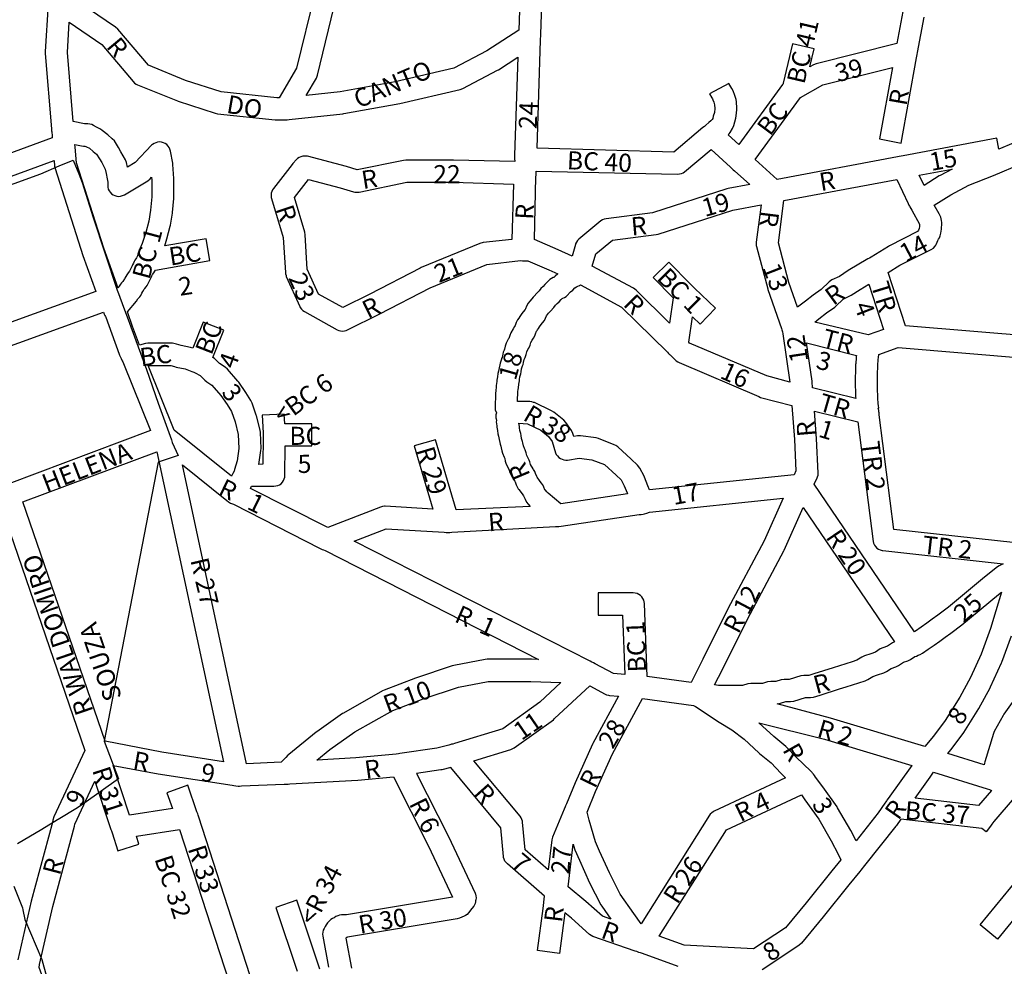
# Model space of a CAD drawing. Units: millimetres. Extents: x 171161 to 193785, y 1663363 to 1675120.
# Drawn here: x 184076 to 184565, y 1674256 to 1674726 of the extents above; entities that cross this region are included whole.
import ezdxf

# ---------------------------------------------------------------- set-up
doc = ezdxf.new("R2010")
doc.units = ezdxf.units.MM
for name, color, linetype in [('10CONV', 7, 'Continuous'), ('Jardim_do_Salso', 5, 'Continuous'), ('MAPA PORTO ALEGRE', 7, 'Continuous')]:
    doc.layers.add(name, color=color, linetype=linetype)
doc.styles.add('cdl', font='romans.shx')

msp = doc.modelspace()

# ---------------------------------------------------------------- linework, layer by layer
at = {"layer": 'Jardim_do_Salso'}
for points in [[(184044.9, 1674634.6), (184086.54, 1674649.73), (184095.7, 1674653.63), (184102.64, 1674656.52), (184105.45, 1674649.65), (184107.09, 1674645.44), (184112.61, 1674627.93), (184124.53, 1674591.92), (184125.21, 1674590.15), (184127.72, 1674583.5), (184129.95, 1674577.3), (184133.82, 1674566.88), (184139.15, 1674552.48), (184144.96, 1674535.75), (184151.45, 1674517.58), (184151.93, 1674516.25), (184154.83, 1674509.82), (184153.77, 1674509.49), (184144.9, 1674506.37), (184118.1, 1674367.87), (184125.26, 1674349.15), (184107.92, 1674336.93), (184104.74, 1674334.71), (184095.2, 1674328.93), (184094.91, 1674328.71), (184087.01, 1674323.93), (184075.07, 1674316.82)], [(184073.17, 1674295.75), (184077.52, 1674285), (184077.72, 1674284.01), (184078.69, 1674279.24), (184087.11, 1674259.41), (184087.11, 1674259.3), (184092.15, 1674240.57), (184095.45, 1674228.27), (184113.28, 1674231.51), (184179.62, 1674243.03), (184210.47, 1674247.39), (184251.94, 1674249.78), (184585.24, 1674246.48), (184620.53, 1674246.09), (184660.55, 1674251.35), (184660.55, 1674251.35), (184607.3, 1674189.76), (184609.56, 1674159.72), (184624.6, 1673954.88), (184626.91, 1673893.02), (184633.92, 1673776.74), (184632.61, 1673742.49), (184628.98, 1673718.09)]]:
    msp.add_lwpolyline(points, dxfattribs=at)
at = {"layer": 'MAPA PORTO ALEGRE'}
for points in [[(184024.53, 1674897.25), (184096.05, 1674892.5), (184112.47, 1674891.75), (184111.33, 1674863.75), (184098.34, 1674808.25), (184098.27, 1674807.75), (184091.86, 1674762.75), (184091.81, 1674762.25), (184090.39, 1674736.88), (184090.34, 1674736), (184090.31, 1674735.38), (184090.3, 1674735), (184090.23, 1674734), (184088.81, 1674710.38), (184088.81, 1674709.5), (184091.89, 1674672), (184091.97, 1674671), (184092.02, 1674670.5), (184092.06, 1674670), (184092.14, 1674669.12), (184092.27, 1674667.62), (183956.28, 1674617.62)], [(184329.3, 1674873.88), (184324.09, 1674721.12), (184308.22, 1674710.75), (184291.86, 1674702.25), (184262.69, 1674695.38), (184235.31, 1674690.5), (184218.44, 1674688.62)], [(184401.08, 1674660.5), (184333.17, 1674662.38), (184334.94, 1674716.12), (184334.97, 1674717), (184335, 1674717.88), (184335.03, 1674719), (184340.06, 1674866.62)], [(184204.97, 1674687.5), (184203.88, 1674687.5), (184176.16, 1674690.38), (184158.47, 1674696.12), (184140.02, 1674703.62), (184124.78, 1674721.5), (184123.7, 1674722.5), (184101.45, 1674737.75)], [(184222.69, 1674739.5), (184213.64, 1674702.12), (184204.97, 1674687.5)], [(184218.44, 1674688.62), (184223.53, 1674697.25), (184224.14, 1674698.75), (184233.55, 1674737.75)], [(184515.39, 1674733), (184511.95, 1674714.5), (184471.86, 1674704.38), (184470.55, 1674703.88), (184468.73, 1674702.88), (184470.84, 1674711.75), (184460.16, 1674714.25), (184455.52, 1674694.75), (184455.44, 1674694.38), (184455.16, 1674694), (184433.41, 1674664.25), (184428.17, 1674669), (184428.62, 1674669.5), (184429.14, 1674670.25), (184430.33, 1674672.25), (184430.92, 1674673.62), (184431.39, 1674675.5), (184431.97, 1674677.38), (184432.17, 1674678.5), (184432.47, 1674681.5), (184432.48, 1674682.38), (184432.28, 1674685.38), (184432.06, 1674686.62), (184431.47, 1674688.62), (184430.69, 1674690.88), (184430, 1674692.12), (184429.47, 1674692.88), (184428.53, 1674694.62), (184418.88, 1674689.38), (184419.97, 1674687.38), (184420.3, 1674686.88), (184420.56, 1674686.5), (184420.97, 1674685.25), (184421.34, 1674684), (184421.48, 1674682.12), (184421.28, 1674680.12), (184420.77, 1674678.38), (184420.45, 1674677.12), (184420.17, 1674676.62), (184419.58, 1674676), (184418.59, 1674675.12), (184417.08, 1674673.88), (184416.81, 1674673.62), (184416.38, 1674673.25), (184415.59, 1674672.62), (184401.08, 1674660.5)], [(184452.56, 1674646.88), (184441.58, 1674656.75), (184464.16, 1674687.62), (184475.23, 1674693.88), (184509.77, 1674702.5), (184503.3, 1674667), (184514.11, 1674665), (184521.78, 1674707.25), (184521.95, 1674708.12), (184522.11, 1674709), (184522.3, 1674710), (184525.58, 1674727.5)], [(184229.19, 1674474), (184190.78, 1674493.38), (184191.17, 1674494.12), (184191.31, 1674494.5), (184202.41, 1674494.5), (184203.36, 1674494.62), (184204.28, 1674494.88), (184205.16, 1674495.25), (184205.94, 1674495.75), (184206.62, 1674496.5), (184207.17, 1674497.25), (184207.58, 1674498.12), (184207.83, 1674499), (184207.91, 1674500), (184208.05, 1674514.5), (184221.3, 1674514.5), (184221.3, 1674525.5), (184207.83, 1674525.5), (184207.59, 1674530.25), (184196.59, 1674529.75), (184197.03, 1674521), (184197.09, 1674519.88), (184197.08, 1674519), (184196.95, 1674505.5), (184194.94, 1674505.25), (184195.94, 1674512.25), (184196, 1674513.25), (184195.7, 1674521.25), (184195.53, 1674522.38), (184193.73, 1674529.38), (184193.62, 1674529.75), (184191.62, 1674535.75), (184191.02, 1674537), (184188.41, 1674541), (184184.95, 1674546.12), (184184.56, 1674546.62), (184179.36, 1674552.62), (184178.11, 1674553.62), (184175.44, 1674555.38), (184172.89, 1674557.88), (184172.11, 1674558.5), (184177.52, 1674572), (184167.3, 1674576), (184162.11, 1674563), (184160.98, 1674563.38), (184156.38, 1674564.38), (184153.94, 1674565.12), (184152.09, 1674565.5), (184139.8, 1674565.5), (184138.55, 1674565.38), (184135.58, 1674564.62), (184132.17, 1674573.88), (184129.58, 1674581.12), (184134.05, 1674586.5), (184134.72, 1674587.5), (184135.72, 1674588.5), (184136.27, 1674589.25), (184136.83, 1674590.38), (184137.33, 1674591.25), (184137.91, 1674592.38), (184138.23, 1674592.75), (184138.92, 1674593.5), (184139.47, 1674594.25), (184141.62, 1674598.5), (184141.83, 1674599), (184142.12, 1674599.75), (184142.72, 1674600.5), (184143.27, 1674601.25), (184143.59, 1674601.88), (184170.61, 1674606.62), (184168.8, 1674617.38), (184148.14, 1674613.88), (184149.23, 1674617.38), (184150.91, 1674623.62), (184151.03, 1674624.12), (184151.94, 1674630.12), (184151.97, 1674630.5), (184152.67, 1674637.5), (184152.7, 1674638), (184152.7, 1674647), (184152.69, 1674647.38), (184152.19, 1674654.38), (184152.11, 1674655), (184151, 1674661), (184150.77, 1674661.88), (184150.36, 1674662.75), (184149.81, 1674663.5), (184149.12, 1674664.25), (184148.34, 1674664.75), (184147.47, 1674665.12), (184146.55, 1674665.38), (184145.59, 1674665.5), (184144.64, 1674665.38), (184143.72, 1674665.12), (184142.84, 1674664.75), (184142.06, 1674664.25), (184141.64, 1674663.88), (184133.45, 1674655.38), (184129.67, 1674653), (184129.16, 1674655.25), (184128.62, 1674656.62), (184127.53, 1674658.62), (184126.41, 1674660.62), (184125.14, 1674662.75), (184123.14, 1674666), (184122.11, 1674667.12), (184119.81, 1674669.12), (184117.14, 1674671.25), (184116.16, 1674671.88), (184114.33, 1674672.88), (184112.78, 1674673.75), (184111.88, 1674674.12), (184110.95, 1674674.38), (184110, 1674674.5), (184108.33, 1674674.5), (184102.64, 1674675.62), (184099.81, 1674710), (184100.7, 1674725), (184116.88, 1674713.88), (184132.52, 1674695.5), (184133.17, 1674694.75), (184133.95, 1674694.25), (184134.66, 1674693.88), (184154.55, 1674685.88), (184154.89, 1674685.75), (184173.3, 1674679.75), (184174.42, 1674679.5), (184203.02, 1674676.5), (184203.59, 1674676.5), (184207.14, 1674676.5), (184208.09, 1674676.5), (184208.67, 1674676.5), (184209.06, 1674676.5), (184210, 1674676.62), (184236.67, 1674679.5), (184237.08, 1674679.62), (184265.05, 1674684.62), (184295.05, 1674691.62), (184296.34, 1674692.12), (184313.55, 1674701.12), (184314, 1674701.38), (184323.66, 1674707.62), (184322.05, 1674658.88), (184322.02, 1674658), (184322, 1674657.25), (184322.09, 1674655.75), (184291.66, 1674656.5), (184267.91, 1674656.5), (184266.8, 1674656.38), (184243.84, 1674651.62), (184238.48, 1674653.25), (184219.09, 1674658.38), (184218.66, 1674658.38), (184217.7, 1674658.5), (184216.75, 1674658.38), (184215.83, 1674658.12), (184214.95, 1674657.75), (184214.17, 1674657.25), (184213.72, 1674656.75), (184211.81, 1674654.75), (184211.45, 1674654.38), (184202.16, 1674642.38), (184201.73, 1674641.75), (184201.33, 1674640.88), (184201.08, 1674640), (184201, 1674639), (184201.08, 1674638), (184201.23, 1674637.38), (184207.05, 1674618), (184208.11, 1674600.62), (184208.17, 1674600), (184208.42, 1674599.12), (184208.58, 1674598.75), (184215.28, 1674583.75), (184215.53, 1674583.25), (184216.08, 1674582.5), (184216.77, 1674581.75), (184217.62, 1674581.25), (184233.83, 1674572.25), (184234.62, 1674571.88), (184235.55, 1674571.62), (184236.5, 1674571.5), (184237.45, 1674571.62), (184238.38, 1674571.88), (184238.95, 1674572.12), (184255.12, 1674580.12), (184280.02, 1674593), (184308.27, 1674604.62), (184324.95, 1674606.62), (184325.91, 1674606.5), (184326.48, 1674606.5), (184326.86, 1674606.5), (184328.66, 1674606.5), (184339.05, 1674602), (184343.44, 1674600), (184342.2, 1674598.88), (184341.58, 1674598.25), (184341.22, 1674598.12), (184340.34, 1674597.75), (184339.56, 1674597.25), (184339.2, 1674596.88), (184336.98, 1674594.62), (184336.2, 1674593.75), (184335.12, 1674592.75), (184334.19, 1674591.62), (184333.31, 1674590.62), (184331.52, 1674588.75), (184331.3, 1674588.38), (184330.59, 1674587.5), (184329.64, 1674586.5), (184328.83, 1674585.5), (184327.98, 1674584), (184327.42, 1674582.62), (184327.19, 1674582.25), (184326.3, 1674581.12), (184325.69, 1674580.25), (184325, 1674579.38), (184324.56, 1674578.75), (184324.08, 1674578), (184323.5, 1674577.12), (184322.81, 1674575.88), (184322.3, 1674574.38), (184321.98, 1674573.88), (184321.36, 1674572.75), (184320.17, 1674570.75), (184319.58, 1674569.38), (184319.09, 1674567.88), (184318.88, 1674567.5), (184317.88, 1674565.5), (184317.41, 1674564), (184316.98, 1674562.5), (184316.81, 1674562.12), (184316.41, 1674561.12), (184316.11, 1674560.12), (184315.8, 1674558.5), (184315.58, 1674558), (184315.44, 1674557.62), (184315.14, 1674556.62), (184314.84, 1674555.62), (184314.66, 1674554.75), (184314.41, 1674553.25), (184313.94, 1674551.62), (184313.73, 1674550.5), (184313.56, 1674548.88), (184313.2, 1674547.12), (184313.12, 1674546.5), (184312.94, 1674544.5), (184312.83, 1674543.5), (184312.72, 1674542.25), (184312.61, 1674540.38), (184312.53, 1674539.5), (184312.5, 1674539), (184312.5, 1674538.12), (184312.41, 1674536), (184312.41, 1674533), (184312.44, 1674532.5), (184313.03, 1674530.88), (184312.64, 1674530), (184312.73, 1674528.5), (184312.78, 1674528), (184313.03, 1674527.12), (184312.94, 1674526.5), (184313.12, 1674524.5), (184313.2, 1674523.88), (184313.56, 1674522.12), (184313.73, 1674520.5), (184313.94, 1674519.38), (184314.41, 1674517.75), (184314.66, 1674516.25), (184314.84, 1674515.38), (184315.14, 1674514.38), (184315.36, 1674513.62), (184315.7, 1674512), (184316, 1674510.88), (184316.81, 1674508.88), (184317.16, 1674508.25), (184317.41, 1674507), (184317.88, 1674505.5), (184319.17, 1674503), (184319.64, 1674501.38), (184320.17, 1674500.25), (184320.67, 1674499.38), (184321.08, 1674498.5), (184321.5, 1674497.88), (184322.08, 1674497), (184322.3, 1674496.62), (184322.81, 1674495.12), (184323.27, 1674494.25), (184323.86, 1674493.25), (184324.09, 1674492.88), (184325.7, 1674490.62), (184326.39, 1674489.75), (184326.62, 1674489.38), (184327.19, 1674488), (184328, 1674486.62), (184328.83, 1674485.5), (184329.8, 1674484.38), (184292.95, 1674482.75), (184282.69, 1674517.5), (184272.12, 1674514.5), (184281.42, 1674483), (184257.64, 1674484.5), (184257.3, 1674484.5), (184256.34, 1674484.38), (184255.42, 1674484.12), (184229.19, 1674474)], [(184569.83, 1674665), (184562.7, 1674662), (184561.69, 1674667.38), (184515.08, 1674658.62), (184514.08, 1674658.38), (184513.2, 1674658.25), (184512.28, 1674658.12), (184452.56, 1674646.88)], [(184124.97, 1674592.88), (184117.91, 1674612.75), (184104.34, 1674655.12), (184103.64, 1674663), (184103.53, 1674664.25), (184106.75, 1674663.62), (184107.8, 1674663.5), (184108.5, 1674663.5), (184108.92, 1674663.25), (184109.25, 1674663.12), (184110.72, 1674662.38), (184112.67, 1674660.75), (184114.28, 1674659.38), (184115.72, 1674657.12), (184116.83, 1674655.25), (184117.89, 1674653.38), (184118.61, 1674652), (184119.11, 1674649.88), (184119.56, 1674647.12), (184119.8, 1674645.62), (184119.8, 1674644), (184119.88, 1674643), (184120.12, 1674642.12), (184120.53, 1674641.25), (184121.08, 1674640.5), (184121.77, 1674639.75), (184122.55, 1674639.25), (184123.42, 1674638.88), (184124.34, 1674638.62), (184125.3, 1674638.5), (184126.25, 1674638.62), (184127.17, 1674638.88), (184128.14, 1674639.25), (184139.75, 1674646.25), (184140.86, 1674647.12), (184141.62, 1674648), (184141.7, 1674646.75), (184141.7, 1674638.25), (184141.05, 1674631.62), (184140.2, 1674626.12), (184138.72, 1674620.5), (184136.95, 1674615), (184135.72, 1674612.38), (184135.48, 1674611.75), (184134.84, 1674609.75), (184134.55, 1674608.88), (184134.12, 1674607.88), (184133.78, 1674607.5), (184133.23, 1674606.75), (184132.91, 1674606.12), (184132.58, 1674605.25), (184132.17, 1674604.5), (184131.97, 1674604), (184131.67, 1674603.25), (184130.66, 1674601.25), (184129.98, 1674600.5), (184129.28, 1674599.5), (184128.89, 1674598.62), (184128.39, 1674597.88), (184128.17, 1674597.5), (184127.38, 1674596.25), (184126.69, 1674595.5), (184126.2, 1674594.88), (184125.59, 1674593.88), (184125.38, 1674593.5), (184124.97, 1674592.88)], [(184350.56, 1674608.75), (184343.61, 1674612), (184331.98, 1674617), (184332.64, 1674648.12), (184332.67, 1674649), (184332.7, 1674649.75), (184332.75, 1674651), (184402.86, 1674649.5), (184403.95, 1674649.62), (184404.88, 1674649.88), (184405.75, 1674650.25), (184406.52, 1674650.75), (184419.7, 1674661.75), (184429.23, 1674653), (184429.91, 1674652.38), (184430.67, 1674651.75), (184431.36, 1674651.12), (184438.91, 1674644.38), (184428.11, 1674642.38), (184427.41, 1674642.25), (184390.5, 1674630.38), (184367.45, 1674627.38), (184366.53, 1674627.12), (184365.66, 1674626.75), (184364.91, 1674626.25), (184354, 1674617.25), (184353.28, 1674616.5), (184352.73, 1674615.75), (184352.33, 1674614.88), (184352.22, 1674614.5), (184350.56, 1674608.75)], [(183977.94, 1674542), (183955.47, 1674605.75), (184093.19, 1674656.38), (184093.42, 1674653.5), (184093.67, 1674652.38), (184107.52, 1674609.12), (184113.89, 1674591.25), (183977.94, 1674542)], [(184582.27, 1674568.62), (184516.22, 1674574.12), (184507.72, 1674600.62), (184513.5, 1674604.25), (184529.08, 1674612.12), (184530.12, 1674612.75), (184530.81, 1674613.5), (184531.36, 1674614.25), (184531.69, 1674614.88), (184532.34, 1674616.5), (184532.73, 1674617.25), (184533.09, 1674617.88), (184533.5, 1674618.88), (184533.84, 1674620.25), (184534.14, 1674622.25), (184534.2, 1674622.75), (184534.3, 1674624.75), (184534.27, 1674625.5), (184534.17, 1674626.5), (184533.8, 1674628.12), (184533.39, 1674629.12), (184533.08, 1674629.75), (184530.58, 1674634.12), (184538.75, 1674639.25), (184547.72, 1674644), (184560.03, 1674648.88), (184574.08, 1674654.88)], [(184525.55, 1674643.88), (184523.12, 1674649), (184539.41, 1674652), (184533.42, 1674648.88), (184533.08, 1674648.62), (184525.55, 1674643.88)], [(184236.64, 1674583.25), (184224.56, 1674589.88), (184219.02, 1674602.38), (184217.98, 1674619.38), (184217.77, 1674620.62), (184212.58, 1674637.88), (184219.53, 1674646.88), (184235.42, 1674642.75), (184242.02, 1674640.75), (184242.64, 1674640.62), (184243.59, 1674640.5), (184244.7, 1674640.62), (184268.47, 1674645.5), (184291.42, 1674645.5), (184321.52, 1674644.62), (184320.58, 1674617), (184306.33, 1674615.5), (184304.81, 1674615.12), (184275.61, 1674603.12), (184275.17, 1674602.88), (184250.11, 1674589.88), (184236.64, 1674583.25)], [(184462.62, 1674583.38), (184458.36, 1674595.62), (184453.09, 1674615.38), (184455.84, 1674636.38), (184511.92, 1674646.88), (184517.61, 1674634.88), (184518, 1674634.12), (184518.23, 1674633.62), (184518.42, 1674633.25), (184518.89, 1674632.5), (184519.41, 1674631.62), (184523.28, 1674624.75), (184523.22, 1674623.5), (184523.06, 1674622.5), (184522.67, 1674621.75), (184522.27, 1674621), (184508.31, 1674613.88), (184507.88, 1674613.62), (184499.23, 1674608.25), (184498.38, 1674607.75), (184497.62, 1674607.38), (184487.8, 1674601.62), (184483.48, 1674598.75), (184479.69, 1674597), (184478.3, 1674596), (184474.38, 1674592.25), (184470.44, 1674589.38), (184466.55, 1674586.38), (184462.62, 1674583.38)], [(184458.81, 1674546.25), (184447.38, 1674549.25), (184409, 1674565.62), (184408.62, 1674566), (184410.47, 1674578.62), (184414.19, 1674575), (184421.81, 1674583), (184411.48, 1674592.88), (184410.83, 1674593.5), (184410.45, 1674593.88), (184410.11, 1674594.25), (184409.47, 1674594.88), (184398.61, 1674605.88), (184390.8, 1674598.12), (184400.77, 1674588.12), (184398.92, 1674575.5), (184382.36, 1674591.88), (184381.09, 1674592.88), (184360.58, 1674603.88), (184362.31, 1674609.88), (184370.69, 1674616.75), (184392.41, 1674619.5), (184393.39, 1674619.75), (184430.44, 1674631.62), (184444.47, 1674634.25), (184442.05, 1674615.75), (184442, 1674615), (184442.08, 1674614), (184442.19, 1674613.62), (184447.78, 1674592.62), (184447.91, 1674592.25), (184454.64, 1674572.88), (184454.88, 1674572.25), (184455.23, 1674571.12), (184455.36, 1674570.25), (184458.81, 1674546.25)], [(184389, 1674492.62), (184388.31, 1674494.75), (184386.61, 1674499), (184386.38, 1674499.5), (184384.28, 1674503.5), (184383.17, 1674505), (184379.97, 1674508), (184373.3, 1674514.12), (184372.34, 1674514.75), (184371.56, 1674515.12), (184363.77, 1674518.12), (184362.5, 1674518.5), (184354.8, 1674519.5), (184353.27, 1674519.5), (184351.39, 1674519.12), (184350.97, 1674520.62), (184350.27, 1674522.12), (184347.56, 1674526.12), (184346.44, 1674527.25), (184341.44, 1674531.25), (184340.36, 1674532), (184331.95, 1674536), (184331.47, 1674536.12), (184330.55, 1674536.38), (184329.59, 1674536.5), (184323.44, 1674536.5), (184323.5, 1674537.75), (184323.5, 1674538.75), (184323.56, 1674539.5), (184323.69, 1674541.62), (184323.77, 1674542.5), (184323.88, 1674543.38), (184324.05, 1674545.25), (184324.39, 1674546.88), (184324.47, 1674547.5), (184324.62, 1674548.88), (184325.06, 1674550.38), (184325.23, 1674551.25), (184325.47, 1674552.75), (184325.66, 1674553.38), (184325.91, 1674554.25), (184326.22, 1674555), (184326.48, 1674555.88), (184326.78, 1674557.38), (184326.92, 1674557.75), (184327.33, 1674558.5), (184327.8, 1674560), (184328.05, 1674561.25), (184328.61, 1674562.38), (184329.11, 1674563.12), (184329.73, 1674564.62), (184330.05, 1674565.88), (184330.81, 1674567.12), (184331.41, 1674568.12), (184332.03, 1674569.25), (184332.48, 1674570.12), (184332.94, 1674571.5), (184333.2, 1674571.88), (184333.44, 1674572.25), (184333.83, 1674572.88), (184334.39, 1674573.62), (184335.2, 1674574.75), (184335.89, 1674575.62), (184336.8, 1674576.88), (184337.41, 1674578), (184337.89, 1674579.12), (184338.91, 1674580.38), (184339.78, 1674581.38), (184341.48, 1674583.25), (184342.39, 1674584.38), (184343.19, 1674585.25), (184344.09, 1674586.12), (184345.09, 1674587.25), (184345.61, 1674587.75), (184345.97, 1674587.88), (184346.84, 1674588.25), (184347.62, 1674588.75), (184347.98, 1674589.12), (184349.88, 1674591), (184350.89, 1674591.88), (184352.02, 1674593), (184352.73, 1674593.62), (184353.38, 1674593.88), (184354.25, 1674594.25), (184354.72, 1674594.5), (184375.2, 1674583.5), (184397.92, 1674561.12), (184398.56, 1674560.5), (184398.98, 1674560), (184399.25, 1674559.75), (184399.91, 1674559.12), (184402.09, 1674557), (184402.38, 1674556.75), (184403.16, 1674556.25), (184403.73, 1674556), (184443.42, 1674539), (184444.22, 1674538.62), (184459.73, 1674534.62), (184461.11, 1674517.62), (184461.84, 1674502.12), (184460.91, 1674500.12), (184389, 1674492.62)], [(184497.75, 1674569.75), (184471.28, 1674576), (184473.28, 1674577.62), (184477.09, 1674580.62), (184481.16, 1674583.5), (184481.7, 1674584), (184485.27, 1674587.38), (184488.61, 1674589), (184489.2, 1674589.38), (184493.67, 1674592.25), (184498.06, 1674594.88), (184505.27, 1674572.38), (184497.75, 1674569.75)], [(184004.91, 1674471), (183981.7, 1674531.75), (184117.67, 1674581), (184118.06, 1674580), (184118.44, 1674579.25), (184118.7, 1674578.88), (184118.86, 1674578.5), (184121.83, 1674570.12), (184125.55, 1674560.12), (184125.72, 1674559.62), (184126.5, 1674557.88), (184126.88, 1674557.12), (184127.06, 1674556.75), (184127.28, 1674556.25), (184127.62, 1674555.38), (184141.09, 1674522.12), (184070.69, 1674495.75), (184069.81, 1674495.5), (184068.88, 1674495.12), (184068.03, 1674494.75), (184067.2, 1674494.38), (184004.91, 1674471)], [(184491.67, 1674538.12), (184470.09, 1674543.38), (184469.89, 1674546.38), (184469.84, 1674546.75), (184467.03, 1674565.75), (184491.94, 1674559.5), (184491.78, 1674559), (184491.7, 1674558), (184491.7, 1674557.25), (184491.62, 1674556.5), (184491.53, 1674555.5), (184491.5, 1674555), (184491.5, 1674553.25), (184491.44, 1674552.5), (184491.41, 1674552), (184491.41, 1674550.25), (184491.33, 1674549.62), (184491.3, 1674549), (184491.3, 1674544), (184491.33, 1674543.38), (184491.41, 1674542.75), (184491.41, 1674541), (184491.44, 1674540.5), (184491.5, 1674539.75), (184491.5, 1674539), (184491.67, 1674538.12)], [(184581.66, 1674465.12), (184510.5, 1674473), (184503.25, 1674530), (184503.12, 1674531), (184503.06, 1674531.5), (184503, 1674532.25), (184502.77, 1674532.88), (184502.97, 1674533.5), (184502.88, 1674534.5), (184502.77, 1674535.5), (184502.67, 1674536.5), (184502.59, 1674537.25), (184502.59, 1674538), (184502.56, 1674538.5), (184502.5, 1674539.25), (184502.5, 1674540), (184502.47, 1674540.5), (184502.41, 1674541.25), (184502.41, 1674543), (184502.38, 1674543.62), (184502.3, 1674544.25), (184502.3, 1674548.75), (184502.38, 1674549.38), (184502.41, 1674550), (184502.41, 1674551.75), (184502.47, 1674552.5), (184502.5, 1674553), (184502.5, 1674554.75), (184502.56, 1674555.5), (184502.67, 1674556.38), (184502.7, 1674557), (184502.77, 1674557.38), (184502.88, 1674558.38), (184503.02, 1674560), (184512.62, 1674563.38), (184577.91, 1674557.88)], [(184181.41, 1674499.5), (184152.91, 1674522.25), (184139.92, 1674554.38), (184140.42, 1674554.5), (184151.14, 1674554.5), (184153.06, 1674553.88), (184153.83, 1674553.62), (184158.39, 1674552.75), (184161.58, 1674551.5), (184162.64, 1674551.12), (184163.23, 1674550.75), (184165.7, 1674549.5), (184168.11, 1674547.12), (184169.09, 1674546.38), (184171.59, 1674544.75), (184176.03, 1674539.62), (184179.22, 1674535), (184181.41, 1674531.62), (184183.12, 1674526.5), (184184.73, 1674520.25), (184184.98, 1674513.25), (184184.11, 1674507.12), (184182.89, 1674502.75), (184182.62, 1674501.88), (184181.92, 1674500.88), (184181.41, 1674499.5)], [(184520.8, 1674422.12), (184470.84, 1674495.5), (184472.36, 1674498.62), (184472.58, 1674499.12), (184472.83, 1674500), (184472.91, 1674501), (184472.09, 1674518.25), (184471, 1674531.75), (184492.61, 1674526.5), (184500.17, 1674467), (184500.42, 1674466.12), (184500.83, 1674465.25), (184501.38, 1674464.5), (184502.06, 1674463.75), (184502.84, 1674463.25), (184503.72, 1674462.88), (184504.64, 1674462.62), (184505, 1674462.5), (184564.83, 1674455.88), (184562.84, 1674454.88), (184562.02, 1674454.38), (184555.48, 1674449.25), (184537.59, 1674434.38), (184532.36, 1674430.5), (184529.53, 1674428.38), (184526.86, 1674426.5), (184524.12, 1674424.5), (184521.28, 1674422.5), (184520.8, 1674422.12)], [(184344.92, 1674485.75), (184338.62, 1674491), (184338.09, 1674491.62), (184337.38, 1674492.5), (184337.11, 1674492.75), (184336.61, 1674494), (184336, 1674495.12), (184335.3, 1674496.12), (184334.41, 1674497.25), (184333.22, 1674499), (184333, 1674499.38), (184332.48, 1674500.88), (184332.03, 1674501.75), (184331.44, 1674502.75), (184331.2, 1674503.12), (184330.73, 1674503.88), (184330.42, 1674504.5), (184329.97, 1674505.25), (184329.56, 1674506.62), (184329.22, 1674507.5), (184328.05, 1674509.75), (184327.8, 1674511), (184327.33, 1674512.5), (184326.92, 1674513.25), (184326.39, 1674514.62), (184326.09, 1674516), (184325.97, 1674516.62), (184325.67, 1674517.62), (184325.47, 1674518.25), (184325.23, 1674519.75), (184325.06, 1674520.62), (184324.62, 1674522.12), (184324.47, 1674523.5), (184324.39, 1674524.12), (184324.05, 1674525.75), (184328.36, 1674525.5), (184335.06, 1674522.25), (184338.91, 1674519.25), (184340.67, 1674516.62), (184342.33, 1674511.12), (184342.73, 1674510.25), (184343.28, 1674509.5), (184343.97, 1674508.75), (184344.75, 1674508.25), (184345.62, 1674507.88), (184346.55, 1674507.62), (184347.5, 1674507.5), (184348.33, 1674507.5), (184354.16, 1674508.5), (184360.44, 1674507.62), (184366.66, 1674505.25), (184372.47, 1674500), (184374.97, 1674497.62), (184376.5, 1674494.75), (184377.92, 1674491.12), (184378.11, 1674490.62), (184344.92, 1674485.75)], [(184177.38, 1674357.62), (184146.73, 1674362.38), (184118.48, 1674367.75), (184077.72, 1674486.75), (184144.25, 1674511.62), (184177.38, 1674357.62)], [(184188.81, 1674356.62), (184156.91, 1674505.12), (184179.02, 1674487.38), (184179.86, 1674486.75), (184180.83, 1674486.12), (184181.41, 1674485.88), (184182.25, 1674485.5), (184225.34, 1674463.62), (184226.42, 1674463.12), (184227, 1674462.88), (184227.86, 1674462.5), (184333.86, 1674408.38), (184330.39, 1674408.5), (184308.41, 1674408.5), (184307.38, 1674408.38), (184291.77, 1674405.38), (184291.06, 1674405.25), (184272.83, 1674399.12), (184257.12, 1674393.12), (184256.38, 1674392.75), (184236.98, 1674381.75), (184236.55, 1674381.5), (184223.75, 1674372.5), (184223.45, 1674372.25), (184209.84, 1674361.25), (184209.41, 1674360.88), (184208.31, 1674359.75), (184206.08, 1674357.38), (184188.81, 1674356.62)], [(184409.7, 1674397), (184387.83, 1674399.88), (184386.5, 1674436.25), (184386.42, 1674437), (184386.17, 1674437.88), (184385.77, 1674438.75), (184385.22, 1674439.5), (184384.53, 1674440.25), (184383.75, 1674440.75), (184382.88, 1674441.12), (184381.95, 1674441.38), (184381, 1674441.5), (184363.5, 1674441.5), (184363.5, 1674430.5), (184375.7, 1674430.5), (184376.78, 1674401), (184371.19, 1674401.38), (184362.06, 1674406.25), (184361.25, 1674406.75), (184360.41, 1674407.12), (184359.56, 1674407.62), (184242.36, 1674467.25), (184258.16, 1674473.38), (184287.02, 1674471.62), (184287.95, 1674471.5), (184288.56, 1674471.5), (184289.2, 1674471.5), (184289.86, 1674471.5), (184290.8, 1674471.62), (184342.36, 1674474.5), (184343.3, 1674474.5), (184344.08, 1674474.5), (184345.2, 1674474.62), (184384, 1674480.38), (184384.91, 1674480.5), (184385.86, 1674480.62), (184386.59, 1674480.75), (184387.7, 1674481.12), (184389.14, 1674481.62), (184455.56, 1674488.62), (184445.97, 1674467.38), (184427.98, 1674433.5), (184415.59, 1674408.5), (184409.7, 1674397)], [(184067.44, 1674482.88), (184108.39, 1674363.25), (184093.11, 1674330.25), (184092.62, 1674328.5), (184092.56, 1674328), (184081.84, 1674288.25), (184075.2, 1674259.12)], [(184435.2, 1674395.5), (184423.27, 1674395.5), (184421.39, 1674395.75), (184425.39, 1674403.5), (184437.8, 1674428.5), (184455.77, 1674462.38), (184455.92, 1674462.75), (184465.48, 1674483.88), (184510.86, 1674417.12), (184509.75, 1674416.62), (184507.36, 1674415), (184505.06, 1674414.25), (184503.75, 1674413.62), (184501.38, 1674412), (184499.02, 1674411.25), (184495.91, 1674410.25), (184494.61, 1674409.62), (184492.12, 1674408), (184489.72, 1674407.25), (184486.64, 1674406.25), (184483.45, 1674405.25), (184480.27, 1674404.25), (184470.67, 1674401.25), (184468.19, 1674400.5), (184465.8, 1674400.5), (184464.2, 1674400.25), (184458.39, 1674398.5), (184456, 1674398.5), (184454.45, 1674398.25), (184451.8, 1674397.5), (184449.3, 1674397.5), (184447.7, 1674397.25), (184445.19, 1674396.5), (184439.41, 1674396.5), (184437.86, 1674396.25), (184435.2, 1674395.5)], [(184525.92, 1674365.25), (184479.08, 1674379.25), (184452.56, 1674386.38), (184454.14, 1674386.75), (184456.8, 1674387.5), (184459.2, 1674387.5), (184460.8, 1674387.75), (184466.61, 1674389.5), (184469, 1674389.5), (184470.59, 1674389.75), (184473.89, 1674390.75), (184483.55, 1674393.75), (184486.73, 1674394.75), (184489.94, 1674395.75), (184493.09, 1674396.75), (184496.19, 1674397.75), (184497.48, 1674398.38), (184499.97, 1674400), (184502.39, 1674400.75), (184505.48, 1674401.75), (184506.84, 1674402.38), (184509.23, 1674404), (184511.53, 1674404.75), (184512.84, 1674405.38), (184515.25, 1674407), (184517.5, 1674407.75), (184518.75, 1674408.38), (184520.98, 1674409.88), (184521.78, 1674410.12), (184522.62, 1674410.5), (184523.58, 1674410.88), (184524.78, 1674411.5), (184527.56, 1674413.5), (184530.5, 1674415.5), (184533.3, 1674417.5), (184536.03, 1674419.5), (184538.8, 1674421.5), (184544.27, 1674425.62), (184562.45, 1674440.75), (184563.92, 1674441.88), (184561.12, 1674432.5), (184558.56, 1674423.75), (184553.91, 1674411.12), (184548.58, 1674399.5), (184543.34, 1674389.75), (184536.06, 1674378.12), (184530.2, 1674370.38), (184525.92, 1674365.25)], [(184555.36, 1674356.12), (184537.3, 1674361.75), (184538.72, 1674363.5), (184544.97, 1674371.62), (184545.25, 1674372.12), (184552.75, 1674384.12), (184558.34, 1674394.38), (184558.5, 1674394.75), (184564, 1674406.75), (184564.16, 1674407.12), (184568.95, 1674420.12)], [(184223.77, 1674358.38), (184230.22, 1674363.62), (184242.66, 1674372.38), (184261.45, 1674383), (184276.66, 1674388.88), (184294.19, 1674394.62), (184308.94, 1674397.5), (184330.11, 1674397.5), (184345.05, 1674397), (184334.61, 1674387.25), (184316.12, 1674374), (184292.14, 1674366.62), (184291.25, 1674366.38), (184290.72, 1674366.25), (184290.33, 1674366.12), (184289.42, 1674365.88), (184283.39, 1674364.38), (184264.98, 1674361.62), (184264.33, 1674361.5), (184263.09, 1674361.38), (184243.19, 1674359.5), (184223.77, 1674358.38)], [(184338.64, 1674303.88), (184327.27, 1674313.75), (184325.97, 1674327.5), (184325.92, 1674328), (184325.67, 1674328.88), (184325.27, 1674329.75), (184324.73, 1674330.5), (184301.72, 1674358.12), (184320.19, 1674363.75), (184321.8, 1674364.5), (184341.3, 1674378.5), (184341.84, 1674379), (184359.36, 1674395.25), (184366.98, 1674391.12), (184367.72, 1674390.88), (184368.64, 1674390.62), (184369.17, 1674390.5), (184373.66, 1674390.12), (184360.95, 1674366.62), (184360.78, 1674366.25), (184352.12, 1674347.12), (184347.73, 1674336.62), (184347.39, 1674335.75), (184347.12, 1674335.12), (184346.67, 1674334), (184340.92, 1674320.12), (184340.55, 1674318.75), (184338.64, 1674303.88)], [(184573.73, 1674393.25), (184565.12, 1674381.25), (184564.77, 1674380.62), (184560.38, 1674372.62), (184559.94, 1674371.62), (184555.64, 1674357.62), (184555.48, 1674356.88), (184555.36, 1674356.12)], [(184384.88, 1674277.12), (184381.28, 1674282.12), (184374.53, 1674291.88), (184369.16, 1674302.38), (184364.23, 1674313.25), (184362.28, 1674317.88), (184359.09, 1674328.5), (184358, 1674332.62), (184362.25, 1674342.75), (184370.73, 1674361.5), (184385.53, 1674389), (184410.88, 1674385.62), (184411.25, 1674385.38), (184411.89, 1674385), (184423.64, 1674377.25), (184430, 1674373.5), (184436.16, 1674368.75), (184443.45, 1674362), (184443.72, 1674361.75), (184449.56, 1674357), (184454.25, 1674352), (184456.72, 1674349.62), (184421.17, 1674333), (184420.75, 1674332.75), (184419.97, 1674332.25), (184419.28, 1674331.5), (184418.84, 1674331), (184384.88, 1674277.12)], [(184491.73, 1674318.38), (184489.09, 1674323.5), (184482.55, 1674334.75), (184482.28, 1674335.12), (184475.19, 1674345.12), (184471.62, 1674350), (184471.06, 1674350.75), (184470.52, 1674351.5), (184470.09, 1674352), (184469.84, 1674352.25), (184469.2, 1674352.88), (184462, 1674359.88), (184457.27, 1674364.75), (184456.78, 1674365.25), (184450.83, 1674370.12), (184443.45, 1674377), (184476.02, 1674368.75), (184519.36, 1674355.75), (184507.66, 1674339.38), (184507.06, 1674338.5), (184506.8, 1674338.12), (184506.53, 1674337.75), (184506, 1674337), (184502.77, 1674332.25), (184491.73, 1674318.38)], [(184190.5, 1674251.75), (184165.06, 1674330.12), (184164.77, 1674331), (184164.53, 1674331.75), (184164.17, 1674332.75), (184159.59, 1674345.88), (184149.22, 1674342.12), (184151.94, 1674334.38), (184130.69, 1674331.12), (184122.48, 1674355.75), (184144.95, 1674351.62), (184181.61, 1674345.88), (184182.52, 1674345.75), (184183.56, 1674345.62), (184184.64, 1674345.5), (184185.36, 1674345.5), (184186.3, 1674345.62), (184207.55, 1674346.5), (184208.81, 1674346.5), (184209.45, 1674346.5), (184210.39, 1674346.62), (184244.11, 1674348.5), (184261.78, 1674350.12), (184279.27, 1674315.62), (184291.14, 1674290.38), (184238.55, 1674281.5), (184236, 1674281.5), (184235.05, 1674281.38), (184234.12, 1674281.12), (184233.25, 1674280.75), (184232.42, 1674280.12), (184231.55, 1674279.75), (184230.77, 1674279.25), (184229.77, 1674278.25), (184229.08, 1674277.5), (184228.38, 1674276.5), (184227.83, 1674275.75), (184227.33, 1674274.75), (184226.92, 1674273.88), (184226.67, 1674273), (184226.59, 1674272), (184226.67, 1674271), (184229.62, 1674255.5)], [(184403.36, 1674255.88), (184385.52, 1674262.25), (184384.62, 1674262.62), (184383.77, 1674262.88), (184382.83, 1674263.25), (184381.97, 1674263.5), (184360.97, 1674270.75), (184360.05, 1674271.25), (184359.27, 1674271.75), (184350.23, 1674279.88), (184346.95, 1674282.5), (184344.25, 1674262.25), (184333.34, 1674263.75), (184336.14, 1674284.75), (184336.95, 1674290.88), (184318.41, 1674306.88), (184317.78, 1674307.5), (184317.23, 1674308.25), (184316.83, 1674309.12), (184316.58, 1674310), (184316.53, 1674310.5), (184315.19, 1674324.75), (184290.25, 1674354.75), (184285.88, 1674353.62), (184285.34, 1674353.62), (184273.31, 1674351.75), (184289.17, 1674320.38), (184302.38, 1674292.38), (184302.58, 1674291.88), (184302.83, 1674291), (184302.91, 1674290), (184302.83, 1674289), (184302.67, 1674288.5), (184302.62, 1674288), (184302.38, 1674287.12), (184301.97, 1674286.25), (184301.7, 1674285.88), (184300.8, 1674284.62), (184299.12, 1674282.5), (184298.44, 1674281.75), (184297.66, 1674281.25), (184297.02, 1674280.88), (184294.61, 1674279.88), (184293.41, 1674279.62), (184239.91, 1674270.62), (184239.03, 1674270.5), (184238.66, 1674270.25), (184238.08, 1674270), (184240.92, 1674255)], [(184552.53, 1674335.88), (184521.16, 1674339.5), (184528.5, 1674349.88), (184530.2, 1674352.5), (184556.91, 1674344.12), (184558.06, 1674343.75), (184559.02, 1674343.38), (184552.53, 1674335.88)], [(184093.33, 1674234.38), (184085.69, 1674255.38), (184085.97, 1674256.88), (184092.55, 1674285.62), (184103.31, 1674325.62), (184103.47, 1674326.5), (184113.45, 1674348), (184121.12, 1674324.88), (184121.42, 1674324), (184121.67, 1674323.25), (184122.02, 1674322.25), (184124.86, 1674313.38), (184135.33, 1674316.62), (184134.06, 1674320.62), (184155.48, 1674323.88), (184179.95, 1674248.62), (184121.55, 1674240.5), (184121.14, 1674240.38), (184093.33, 1674234.38)], [(184440.77, 1674264.62), (184406.3, 1674266.5), (184393.94, 1674270.88), (184427.28, 1674323.75), (184464.53, 1674341.12), (184466.25, 1674338.75), (184473.17, 1674329), (184479.38, 1674318.38), (184482.84, 1674311.62), (184484.08, 1674308.88), (184479.59, 1674303.38), (184466.94, 1674287.5), (184456.59, 1674275.12), (184440.77, 1674264.62)], [(184570.3, 1674339.62), (184560.2, 1674327.88), (184559.62, 1674327.25), (184559.12, 1674326.62), (184558.44, 1674325.62), (184556.36, 1674322.75), (184554.17, 1674324.5), (184513.95, 1674329.12), (184511.75, 1674325.88), (184511.5, 1674325.62), (184495.86, 1674306), (184495.28, 1674305.25), (184494.72, 1674304.5), (184494.08, 1674303.75), (184493.5, 1674303), (184488.19, 1674296.5), (184475.42, 1674280.5), (184464.52, 1674267.5), (184463.34, 1674266.38), (184445.05, 1674254.25)], [(184369.83, 1674279.38), (184365.64, 1674280.88), (184357.45, 1674288.12), (184348.62, 1674295.38), (184351.17, 1674316.62), (184351.83, 1674314.38), (184352.03, 1674313.88), (184354.2, 1674308.75), (184359.3, 1674297.5), (184364.89, 1674286.5), (184365.3, 1674285.88), (184369.83, 1674279.38)], [(184584.77, 1674297.5), (184561.97, 1674269.5), (184553.44, 1674276.5), (184576.19, 1674304.38)], [(184225.19, 1674254.62), (184213.81, 1674288.75), (184203.38, 1674285.25), (184213.95, 1674253.5)]]:
    msp.add_lwpolyline(points, dxfattribs=at)

# ---------------------------------------------------------------- texts
at = {"layer": '10CONV', "linetype": 'Continuous', "style": 'cdl'}
for s, rotation, p in [('BC 41', 76.89, (184465.96, 1674693.87)), ('R', 309.81, (184118.75, 1674712.8)), ('CANTO', 23.18, (184244.54, 1674682.06)), ('39', 14.35, (184482.65, 1674695.16)), ('R', 79.99, (184516.72, 1674683.13)), ('DO', 350.05, (184178.43, 1674680.08)), ('24', 87.82, (184333, 1674671.81)), ('BC', 53.26, (184449.01, 1674668.01)), ('15', 10.44, (184529.11, 1674651.08)), ('BC 40', 357.33, (184347.86, 1674652.01)), ('R', 9.41, (184246.72, 1674642.07)), ('R', 9.46, (184474.23, 1674641.07)), ('19', 15.95, (184416.58, 1674628.19)), ('R', 288.5, (184203.16, 1674632.41)), ('R', 86.93, (184331.29, 1674626.73)), ('R', 4.97, (184380.23, 1674619.02)), ('R', 262.87, (184444.63, 1674631.62)), ('BC 1', 74.99, (184140.53, 1674596.71)), ('14', 27.55, (184516.31, 1674605.57)), ('BC', 8.94, (184150.98, 1674604.06)), ('21', 21.88, (184284.36, 1674595.36)), ('BC 1', 314.87, (184392.16, 1674597.47)), ('13', 291.2, (184445.04, 1674603.19)), ('2', 8.53, (184155.74, 1674589.06)), ('23', 293.82, (184209.43, 1674597.98)), ('R', 35.91, (184480.43, 1674583.95)), ('TR', 286.97, (184499.01, 1674594.54)), ('R', 26.26, (184249.12, 1674577.52)), ('R', 314.85, (184375.55, 1674584.47)), ('4', 291.29, (184490.54, 1674584.18)), ('BC', 68.75, (184171.36, 1674559.19)), ('12', 98.43, (184467.95, 1674556.73)), ('TR', 345.47, (184474.25, 1674564.16)), ('BC', 7.22, (184136.33, 1674554.04)), ('4', 70.41, (184183.12, 1674552.32)), ('18', 74.03, (184322.51, 1674546.62)), ('3', 345.17, (184471.31, 1674553.17)), ('16', 335.77, (184423.54, 1674548.44)), ('<BC 6', 35.83, (184206.52, 1674524.95)), ('3', 308.21, (184175.98, 1674540.91)), ('TR', 343.97, (184472.53, 1674532.19)), ('R 38', 329.3, (184325.65, 1674527.7)), ('R', 94.79, (184471.58, 1674519.42)), ('1', 343.32, (184472.47, 1674519.21)), ('HELENA', 21.19, (184089.34, 1674491.35)), ('TR 2', 276.98, (184494.33, 1674516.39)), ('5', 1.5, (184214.33, 1674501)), ('R 29', 286.69, (184273.12, 1674512.56)), ('R', 112.82, (184330.01, 1674499.94)), ('R   1', 333.98, (184174.1, 1674490.51)), ('17', 10.47, (184401.11, 1674485.12)), ('R', 4.57, (184309.2, 1674472.02)), ('R 20', 304.06, (184476.36, 1674469.2)), ('TR 2', 353.66, (184524.35, 1674461.03)), ('R WALDOMIRO', 108.93, (184112.82, 1674382.62)), ('R 27', 283.09, (184160.85, 1674457.8)), ('R 12', 62.18, (184433.22, 1674420.67)), ('25', 41.55, (184545.11, 1674426.26)), ('R  1', 336.32, (184291.59, 1674427.42)), ('SOUZA', 109, (184127.02, 1674389.63)), ('BC 1', 92.18, (184387.4, 1674402.19)), ('R 10', 20.4, (184258.85, 1674381.44)), ('R', 15.17, (184471.9, 1674391.17)), ('8', 56.17, (184543.95, 1674375.22)), ('11', 34.51, (184325.43, 1674367.88)), ('28', 59.47, (184370.81, 1674363.46)), ('R 2', 343.67, (184471.8, 1674370.2)), ('R', 299.36, (184454.94, 1674363.55)), ('R', 350.15, (184131.85, 1674354.07)), ('R', 7.98, (184248.1, 1674349.05)), ('R 31', 288.06, (184112.04, 1674353.45)), ('9', 352.25, (184165.73, 1674348.05)), ('R', 64.2, (184362, 1674343.82)), ('9', 64.35, (184106.6, 1674334.84)), ('R', 311.81, (184301.27, 1674341.67)), ('R 6', 296.18, (184269.42, 1674336.79)), ('R 4', 25.61, (184434.25, 1674327.49)), ('3', 299.74, (184469.57, 1674336.52)), ('R', 54.99, (184512.69, 1674328.13)), ('BC 37', 355.3, (184515.67, 1674329.09)), ('R 33', 287.71, (184159.53, 1674314.48)), ('27', 84.29, (184348.98, 1674301.5)), ('R', 75.24, (184096.04, 1674300.73)), ('BC 32', 288.11, (184142.95, 1674309.45)), ('7', 319.89, (184319.78, 1674306.18)), ('R 26', 57.38, (184402.91, 1674286.3)), ('<R 34', 62.43, (184222.43, 1674275.69)), ('R 30', 9.82, (184245.26, 1674272.07)), ('R', 83.21, (184345.56, 1674277.41)), ('R', 339.97, (184364.38, 1674270.3)), ('8', 35.32, (184449.39, 1674257.92))]:
    msp.add_text(s, height=9, rotation=rotation, dxfattribs=at).set_placement(p)
for s, p in [('22', (184281.59, 1674645)), ('BC', (184210.09, 1674515))]:
    msp.add_text(s, height=9, dxfattribs=at).set_placement(p)

doc.saveas('drawing.dxf')
